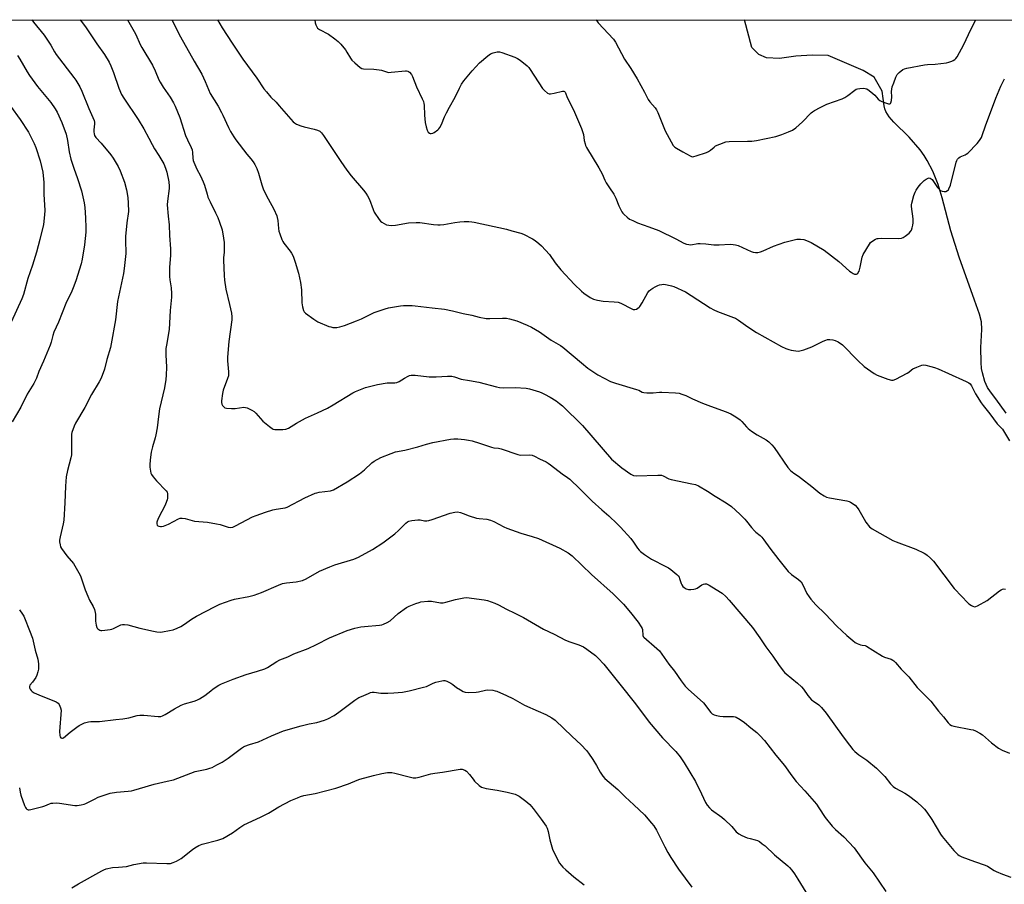
# Model space of a CAD drawing. Units: inches. Extents: x 1285766 to 1291766, y 553449 to 557449.
# Drawn here: x 1289135 to 1289619, y 557024 to 557449 of the extents above; entities that cross this region are included whole.
import ezdxf

# ---------------------------------------------------------------- set-up
doc = ezdxf.new("R2010")
doc.units = ezdxf.units.IN
doc.header["$MEASUREMENT"] = 0
for name, color, linetype in [('HYDRO-Single Line Stream', 4, 'Continuous'), ('NTRL-Farm Land', 3, 'Continuous'), ('Undefined', 1, 'Continuous')]:
    doc.layers.add(name, color=color, linetype=linetype)

msp = doc.modelspace()

# ---------------------------------------------------------------- linework, layer by layer
at = {"layer": 'HYDRO-Single Line Stream'}
msp.add_lwpolyline([(1289619.53, 557255.82), (1289614.39, 557262.84), (1289611.78, 557266.28), (1289610.31, 557268.48), (1289609.09, 557271.33), (1289607.81, 557275.69), (1289607.43, 557277.85), (1289607.18, 557280.69), (1289607.08, 557288.06), (1289607.55, 557296.91), (1289607.43, 557300.64), (1289606.45, 557304.45), (1289603.94, 557311.29), (1289596.37, 557332.56), (1289592.24, 557345.36), (1289587.98, 557361.63), (1289586.03, 557368.14), (1289583.39, 557374.67), (1289580.73, 557380.05), (1289579.17, 557382.46), (1289577.17, 557385.14), (1289571.75, 557391.43), (1289564.2, 557398.74), (1289562.01, 557401.51), (1289560.36, 557404.01), (1289559.82, 557405.33), (1289559.45, 557406.88), (1289558.57, 557414.08), (1289554.66, 557420.87), (1289549.19, 557424.27), (1289532.06, 557431.5), (1289524.09, 557431.79), (1289516.11, 557431.2), (1289507.99, 557430.02), (1289501.64, 557430.46), (1289497.94, 557432.09), (1289494.4, 557435.49), (1289490.83, 557449.09)], dxfattribs=at)
at = {"layer": 'NTRL-Farm Land'}
msp.add_lwpolyline([(1288547.09, 557154.98), (1288807.27, 557449.16), (1290803.37, 557448.96)], dxfattribs=at)
at = {"layer": 'Undefined'}
for points, elevation in [([(1289187.54, 557449.12), (1289191.49, 557442.14), (1289193.98, 557436.63), (1289194.58, 557435.45), (1289199.83, 557426.89), (1289201.2, 557423.97), (1289202.99, 557419.67), (1289203.62, 557418.39), (1289205.06, 557416.03), (1289208.5, 557411.08), (1289210.14, 557408.24), (1289210.95, 557406.65), (1289213.19, 557401.14), (1289216.06, 557392.19), (1289216.95, 557390.18), (1289218.84, 557386.33), (1289219.27, 557385.27), (1289219.53, 557383.83), (1289219.62, 557381.06), (1289219.81, 557380.03), (1289220.08, 557379.19), (1289221.59, 557375.66), (1289223.4, 557372.49), (1289224.77, 557369.5), (1289225.39, 557367.85), (1289226.64, 557363.39), (1289227.1, 557362.02), (1289228.13, 557359.62), (1289230.85, 557354.33), (1289231.9, 557351.99), (1289232.84, 557349.64), (1289233.99, 557345.86), (1289234.78, 557341.77), (1289235.03, 557339.7), (1289235.09, 557334.91), (1289234.71, 557332.16), (1289234.68, 557331.01), (1289235.07, 557323.46), (1289235.25, 557321.12), (1289235.9, 557316.72), (1289237.6, 557309.16), (1289238.65, 557305.04), (1289238.89, 557303.21), (1289238.76, 557301.74), (1289237.28, 557291.06), (1289236.77, 557283.32), (1289236.74, 557281.55), (1289237.18, 557276.2), (1289237.22, 557275.03), (1289237.16, 557274.16), (1289236.77, 557272.8), (1289234.6, 557267.1), (1289234.24, 557265.43), (1289233.77, 557261.89), (1289233.75, 557261.03), (1289233.91, 557260.23), (1289234.29, 557259.55), (1289234.98, 557258.76), (1289235.39, 557258.47), (1289236.15, 557258.23), (1289238.68, 557258.05), (1289240.39, 557258.09), (1289244.69, 557258.75), (1289245.51, 557258.69), (1289246.3, 557258.44), (1289248.62, 557257.38), (1289249.8, 557256.61), (1289250.61, 557255.8), (1289254.08, 557251.92), (1289257.27, 557249.28), (1289258.69, 557248.26), (1289259.2, 557248.02), (1289260.04, 557247.85), (1289263.91, 557247.81), (1289265.35, 557248.01), (1289266.68, 557248.54), (1289270.69, 557250.95), (1289275.02, 557253.42), (1289280.95, 557255.95), (1289285.93, 557258.36), (1289288.67, 557259.91), (1289298.24, 557265.76), (1289299.56, 557266.43), (1289302.03, 557267.51), (1289304.54, 557268.43), (1289310.51, 557270), (1289315.14, 557270.7), (1289318.9, 557270.78), (1289319.98, 557270.96), (1289321.03, 557271.37), (1289323.65, 557272.97), (1289325.44, 557273.95), (1289326.23, 557274.27), (1289327.01, 557274.44), (1289328.07, 557274.51), (1289328.94, 557274.48), (1289335.85, 557273.77), (1289337.8, 557273.63), (1289339.29, 557273.65), (1289344.86, 557273.98), (1289346.95, 557273.94), (1289348.28, 557273.65), (1289351.63, 557272.55), (1289355.62, 557271.81), (1289360.3, 557271.1), (1289368.96, 557268.8), (1289370.39, 557268.49), (1289372.45, 557268.34), (1289378.19, 557268.51), (1289383.45, 557268.04), (1289385.19, 557267.81), (1289386.85, 557267.38), (1289390.13, 557266.36), (1289391.2, 557265.91), (1289392.52, 557265.22), (1289395.38, 557263.62), (1289398.25, 557261.82), (1289399.86, 557260.65), (1289401.39, 557259.37), (1289411.18, 557249.83), (1289425.5, 557233.28), (1289430.48, 557228.92), (1289434.93, 557225.87), (1289435.64, 557225.49), (1289436.34, 557225.24), (1289437.65, 557225.03), (1289448.24, 557225.4), (1289449.99, 557225.31), (1289450.89, 557225.03), (1289453.68, 557223.58), (1289454.77, 557223.18), (1289465.05, 557221.14), (1289466.73, 557220.74), (1289468.23, 557220.06), (1289472.63, 557217.5), (1289476.48, 557215.06), (1289481.87, 557211.83), (1289484.41, 557209.93), (1289488.51, 557206.16), (1289490.95, 557203.75), (1289491.89, 557202.7), (1289494.24, 557199.67), (1289495.75, 557197.97), (1289496.51, 557197.3), (1289498.51, 557195.79), (1289499.31, 557194.97), (1289500.4, 557193.6), (1289503.37, 557189.44), (1289507.73, 557183.73), (1289512.32, 557178.12), (1289513.95, 557176.53), (1289517.47, 557174.09), (1289518.66, 557172.9), (1289519.48, 557171.55), (1289521.55, 557167.29), (1289522.63, 557165.56), (1289523.49, 557164.42), (1289525.97, 557161.68), (1289530.53, 557157.23), (1289536.23, 557151.11), (1289541.17, 557146.58), (1289544.04, 557144.1), (1289545.21, 557143.24), (1289546.26, 557142.71), (1289547.92, 557142.09), (1289548.76, 557141.86), (1289550.21, 557141.65), (1289550.91, 557141.38), (1289554, 557139.32), (1289558.67, 557136.47), (1289559.73, 557135.99), (1289563.02, 557134.93), (1289563.77, 557134.56), (1289564.21, 557134.23), (1289565.02, 557133.4), (1289567.85, 557130.05), (1289571.61, 557126.24), (1289575.76, 557121.01), (1289579.91, 557116.94), (1289582.4, 557114.35), (1289586.22, 557109.38), (1289588.67, 557106.67), (1289591, 557103.63), (1289591.8, 557102.85), (1289592.7, 557102.34), (1289593.74, 557101.99), (1289602.18, 557100.48), (1289603.32, 557100.18), (1289604.35, 557099.74), (1289606.61, 557098.55), (1289607.8, 557097.78), (1289612.3, 557093.92), (1289615.76, 557091.31), (1289617.59, 557090.33), (1289621.12, 557088.72)], 456), ([(1289209.31, 557449.12), (1289213.55, 557440.76), (1289220.35, 557428.81), (1289224.13, 557422.39), (1289225.79, 557418.78), (1289228.19, 557412.93), (1289232.05, 557406.68), (1289233.8, 557403.54), (1289234.46, 557402.23), (1289237.15, 557396.16), (1289238.11, 557394.31), (1289239.77, 557391.53), (1289240.76, 557390.08), (1289246.26, 557383.06), (1289248.13, 557380.84), (1289249.33, 557379.29), (1289250.07, 557378.06), (1289251.1, 557375.97), (1289251.98, 557373.82), (1289253.51, 557367.98), (1289254.35, 557365.55), (1289256.65, 557361.08), (1289259.4, 557356.11), (1289260.93, 557352.75), (1289261.16, 557351.94), (1289261.41, 557350.54), (1289261.78, 557346.49), (1289261.96, 557345.34), (1289262.37, 557343.94), (1289263.39, 557341.18), (1289263.89, 557340.12), (1289264.35, 557339.4), (1289267.56, 557335.38), (1289268.18, 557334.47), (1289268.95, 557332.92), (1289270.02, 557330.05), (1289271.62, 557324.59), (1289272.55, 557320.12), (1289273.01, 557316.51), (1289273.2, 557310.1), (1289273.61, 557308.06), (1289274.08, 557306.36), (1289274.44, 557305.6), (1289275.02, 557304.98), (1289279.13, 557302.03), (1289281.15, 557300.78), (1289286.59, 557298.45), (1289287.42, 557298.2), (1289288.53, 557297.98), (1289289.64, 557297.87), (1289290.48, 557297.9), (1289291.91, 557298.23), (1289294.18, 557298.93), (1289300.07, 557301.18), (1289302.55, 557302.24), (1289308.8, 557305.24), (1289314.14, 557307.18), (1289315.87, 557307.6), (1289321.72, 557308.62), (1289323.18, 557308.74), (1289325.8, 557308.78), (1289327.55, 557308.75), (1289329.03, 557308.62), (1289337.31, 557307.67), (1289343.4, 557306.87), (1289347.34, 557306.09), (1289352.48, 557304.79), (1289356.74, 557303.93), (1289360.36, 557303.06), (1289363.83, 557302.42), (1289365.59, 557302.34), (1289371.82, 557302.53), (1289373.9, 557302.45), (1289375.35, 557302.23), (1289378.95, 557301.15), (1289384.04, 557299.05), (1289386.12, 557298.06), (1289390.13, 557295.84), (1289395.89, 557291.76), (1289400.41, 557289.02), (1289401.6, 557288.21), (1289410.66, 557280.63), (1289413.87, 557278), (1289415.29, 557276.93), (1289418.72, 557274.66), (1289424.97, 557271.41), (1289427.5, 557270.54), (1289437.78, 557267.51), (1289438.86, 557267.08), (1289440.58, 557266.18), (1289441.37, 557265.97), (1289442.78, 557265.85), (1289445.94, 557265.82), (1289449.08, 557266.18), (1289450.25, 557266.22), (1289457, 557265.86), (1289458.73, 557265.62), (1289460.09, 557265.19), (1289461.95, 557264.47), (1289465.34, 557262.8), (1289470.27, 557260.72), (1289474.16, 557259.23), (1289481.78, 557256.57), (1289484.14, 557255.57), (1289486.61, 557254.01), (1289488.76, 557252.49), (1289489.53, 557251.72), (1289491.81, 557249.07), (1289492.68, 557248.3), (1289494.34, 557247.04), (1289497.02, 557245.15), (1289501.52, 557242.72), (1289502.89, 557241.73), (1289504.27, 557240.31), (1289505.37, 557239), (1289512.15, 557229.21), (1289513.44, 557227.6), (1289515.05, 557226.28), (1289517.42, 557224.84), (1289518.84, 557223.81), (1289523.92, 557219.83), (1289527.88, 557216.5), (1289529.98, 557215.18), (1289531.25, 557214.64), (1289532.68, 557214.32), (1289541.12, 557212.75), (1289542.26, 557212.45), (1289543.04, 557212.09), (1289545.19, 557210.57), (1289546.23, 557209.57), (1289547.03, 557208.34), (1289549.65, 557203.71), (1289550.58, 557202.21), (1289552.38, 557200.06), (1289552.97, 557199.47), (1289553.65, 557198.95), (1289563.8, 557193.25), (1289565.42, 557192.58), (1289575.04, 557188.96), (1289579.27, 557187.04), (1289580.03, 557186.63), (1289580.72, 557186.14), (1289582.38, 557184.63), (1289583.7, 557183.15), (1289593.97, 557169.64), (1289597.73, 557165.83), (1289600.49, 557162.79), (1289601.17, 557162.21), (1289602.39, 557161.36), (1289603.14, 557160.94), (1289603.9, 557160.72), (1289604.67, 557160.88), (1289605.45, 557161.23), (1289610.09, 557163.87), (1289616.26, 557168.58), (1289616.99, 557169.07), (1289617.75, 557169.41), (1289618.28, 557169.48), (1289619.11, 557169.42)], 454), ([(1289231.76, 557449.11), (1289234.09, 557445.24), (1289239.01, 557437.6), (1289244.22, 557429.74), (1289251.11, 557420.43), (1289254.58, 557415.27), (1289255.79, 557413.66), (1289257.98, 557411.09), (1289260.6, 557408.56), (1289262.13, 557406.91), (1289269, 557398.97), (1289269.63, 557398.45), (1289270.55, 557397.89), (1289272.76, 557397.05), (1289274.46, 557396.53), (1289279.36, 557395.44), (1289281.02, 557394.96), (1289282.01, 557394.38), (1289282.85, 557393.61), (1289283.84, 557392.29), (1289292.36, 557379.46), (1289295.35, 557375.22), (1289297.52, 557372.41), (1289303.55, 557365.4), (1289304.67, 557364.01), (1289305.55, 557362.55), (1289306.46, 557360.78), (1289308.25, 557355.85), (1289308.85, 557354.53), (1289311.31, 557350.91), (1289311.87, 557350.25), (1289312.5, 557349.71), (1289313.69, 557348.99), (1289314.94, 557348.42), (1289316.07, 557348.17), (1289317.56, 557348.08), (1289319.31, 557348.23), (1289325.62, 557349.32), (1289329.47, 557349.59), (1289331.25, 557349.47), (1289338.01, 557348.53), (1289340.06, 557348.34), (1289341.21, 557348.32), (1289343.12, 557348.55), (1289348.38, 557349.54), (1289350.97, 557349.9), (1289352.99, 557350.06), (1289355.3, 557350), (1289356.74, 557349.88), (1289357.89, 557349.67), (1289373.84, 557346.19), (1289376.44, 557345.4), (1289380.82, 557344.31), (1289382.18, 557343.81), (1289386.67, 557341.49), (1289387.88, 557340.66), (1289389.75, 557339.21), (1289391.06, 557338.06), (1289394.94, 557333.78), (1289397.74, 557329.64), (1289400.53, 557326.19), (1289407.34, 557319.11), (1289410.7, 557315.75), (1289411.8, 557314.76), (1289415.04, 557312.61), (1289416.62, 557311.82), (1289418.53, 557311.34), (1289421.32, 557310.84), (1289426.84, 557310.62), (1289428.72, 557310.34), (1289430.04, 557309.86), (1289435.44, 557307.09), (1289436.2, 557306.82), (1289436.96, 557306.77), (1289437.72, 557307.01), (1289438.45, 557307.38), (1289439.1, 557307.88), (1289439.48, 557308.31), (1289440.57, 557310.08), (1289443.33, 557315.14), (1289444.01, 557315.99), (1289444.79, 557316.68), (1289445.74, 557317.29), (1289447.01, 557317.96), (1289448.32, 557318.57), (1289449.14, 557318.85), (1289450.28, 557319.09), (1289451.15, 557319.17), (1289452.82, 557318.94), (1289455.05, 557318.43), (1289456.14, 557318.09), (1289461.84, 557315.38), (1289464.7, 557313.69), (1289474.06, 557307.62), (1289475.73, 557306.65), (1289477.6, 557305.85), (1289485.46, 557302.91), (1289486.45, 557302.45), (1289487.91, 557301.53), (1289492.45, 557298.26), (1289496.83, 557295.44), (1289509.08, 557288.62), (1289511.22, 557287.62), (1289512.61, 557287.09), (1289513.74, 557286.8), (1289516.04, 557286.43), (1289517.19, 557286.35), (1289518.03, 557286.44), (1289519.95, 557287), (1289524.04, 557288.4), (1289529.51, 557291.2), (1289530.84, 557291.78), (1289531.62, 557291.96), (1289532.79, 557291.99), (1289534.25, 557291.86), (1289535.38, 557291.62), (1289536.89, 557290.85), (1289539, 557289.39), (1289546.52, 557281.66), (1289549.71, 557278.79), (1289551.3, 557277.56), (1289554.64, 557275.26), (1289556.04, 557274.47), (1289561.39, 557272.51), (1289563.09, 557272.03), (1289563.91, 557272.03), (1289565.26, 557272.55), (1289570.84, 557275.49), (1289571.58, 557275.98), (1289572.89, 557277.12), (1289573.62, 557277.6), (1289575.52, 557278.45), (1289578.01, 557279.4), (1289578.85, 557279.57), (1289579.94, 557279.47), (1289582.41, 557278.84), (1289584.28, 557278.27), (1289586.06, 557277.56), (1289591.21, 557275.27), (1289599.82, 557271.33), (1289601.11, 557270.67), (1289601.78, 557270.17), (1289602.38, 557269.28), (1289604.41, 557265.31), (1289607.15, 557260.88), (1289608.12, 557259.59), (1289611.45, 557255.56), (1289615.15, 557250.67), (1289617.1, 557248.58), (1289617.62, 557247.93), (1289621.13, 557242.25)], 452), ([(1289279.7, 557449.11), (1289279.84, 557447.68), (1289280.09, 557446.56), (1289280.54, 557445.67), (1289281.02, 557445.07), (1289281.88, 557444.39), (1289286.39, 557442), (1289289.53, 557439.75), (1289291.15, 557438.46), (1289292.36, 557437.16), (1289294.63, 557434.42), (1289295.43, 557433.23), (1289297.18, 557430.28), (1289297.83, 557429.35), (1289299.29, 557427.92), (1289301.95, 557425.64), (1289302.68, 557425.23), (1289303.48, 557425.04), (1289308.67, 557424.87), (1289311.21, 557424.56), (1289312.32, 557424.33), (1289314.79, 557423.49), (1289315.8, 557423.28), (1289317.22, 557423.32), (1289324.19, 557424.09), (1289324.75, 557424.07), (1289325.28, 557423.95), (1289325.74, 557423.68), (1289326.16, 557423.31), (1289327.1, 557422.19), (1289327.7, 557421.17), (1289329.66, 557416.14), (1289332.44, 557410.33), (1289333.01, 557408.99), (1289333.27, 557408), (1289333.38, 557407.2), (1289333.5, 557402.22), (1289333.87, 557398.57), (1289334.34, 557396.6), (1289334.92, 557394.83), (1289335.42, 557393.85), (1289335.92, 557393.33), (1289336.37, 557393.18), (1289336.88, 557393.19), (1289337.63, 557393.41), (1289338.34, 557393.78), (1289340.06, 557395.05), (1289340.61, 557395.62), (1289341.08, 557396.25), (1289341.87, 557397.67), (1289343.35, 557401.4), (1289344.33, 557403.46), (1289345.78, 557406.25), (1289348.68, 557411.07), (1289350.71, 557415.58), (1289351.67, 557417.44), (1289352.86, 557419.12), (1289357, 557424.08), (1289360.61, 557427.92), (1289364.62, 557431.36), (1289366.01, 557432.41), (1289367.31, 557432.94), (1289369.24, 557433.35), (1289370.36, 557433.35), (1289371.49, 557433.05), (1289377.94, 557430.73), (1289379.31, 557430.16), (1289380.54, 557429.35), (1289383.98, 557426.49), (1289384.83, 557425.67), (1289385.53, 557424.74), (1289391.6, 557415.38), (1289392.55, 557414.31), (1289394.06, 557413.1), (1289394.77, 557412.77), (1289395.56, 557412.72), (1289397.26, 557413.01), (1289401.39, 557413.98), (1289402.1, 557413.98), (1289402.3, 557413.9), (1289402.62, 557413.62), (1289402.84, 557413.22), (1289403.72, 557410.92), (1289405.58, 557407.23), (1289407.22, 557403.74), (1289410.72, 557395.73), (1289411.63, 557392.78), (1289412.09, 557389.86), (1289412.45, 557388.13), (1289412.69, 557387.29), (1289413.11, 557386.35), (1289419.24, 557376.37), (1289420.85, 557373.35), (1289422.22, 557370.29), (1289422.89, 557369.03), (1289424.44, 557366.57), (1289426.59, 557363.45), (1289427.19, 557362.46), (1289427.66, 557361.42), (1289429.08, 557357.66), (1289430.5, 557354.74), (1289431.01, 557354.03), (1289431.63, 557353.42), (1289433.21, 557352.08), (1289434.39, 557351.21), (1289435.91, 557350.42), (1289438.26, 557349.39), (1289443.77, 557347.47), (1289448.81, 557345.54), (1289457.03, 557341.48), (1289460.99, 557339.41), (1289462.36, 557338.88), (1289463.52, 557338.65), (1289464.4, 557338.61), (1289467.93, 557339.17), (1289469.08, 557339.24), (1289471.87, 557339.05), (1289475.75, 557338.53), (1289478.37, 557338.56), (1289483.89, 557338.8), (1289485.33, 557338.77), (1289486.44, 557338.56), (1289487.79, 557338.15), (1289494.09, 557335.3), (1289495.18, 557334.94), (1289496.29, 557334.74), (1289497.39, 557334.73), (1289498.71, 557335.06), (1289500.05, 557335.59), (1289505.14, 557337.86), (1289510.76, 557339.79), (1289512.72, 557340.38), (1289515.21, 557341.03), (1289516.61, 557341.3), (1289518.33, 557341.36), (1289520.03, 557341.2), (1289521.35, 557340.75), (1289523.66, 557339.71), (1289530.03, 557335.89), (1289537.28, 557330.31), (1289542.54, 557325.54), (1289543.26, 557325.05), (1289544.26, 557324.5), (1289545.02, 557324.19), (1289545.5, 557324.09), (1289545.94, 557324.16), (1289546.5, 557324.54), (1289546.81, 557324.91), (1289547.16, 557325.62), (1289547.7, 557327.51), (1289548.72, 557332.44), (1289549.24, 557333.8), (1289552.33, 557338.92), (1289552.86, 557339.63), (1289553.49, 557340.23), (1289555.22, 557341.31), (1289556.01, 557341.63), (1289556.57, 557341.73), (1289558.01, 557341.79), (1289566.73, 557341.69), (1289568.12, 557341.81), (1289568.9, 557342.11), (1289569.88, 557342.75), (1289571.76, 557344.2), (1289572.55, 557345.03), (1289572.94, 557345.78), (1289573.31, 557346.87), (1289573.68, 557348.28), (1289573.86, 557349.4), (1289573.78, 557351.31), (1289573.03, 557357.39), (1289573.02, 557358.25), (1289573.16, 557359.09), (1289574.18, 557362.72), (1289574.75, 557364.35), (1289575.32, 557365.37), (1289576.28, 557366.85), (1289577.54, 557368.48), (1289579.26, 557370.15), (1289580.17, 557370.89), (1289581.15, 557371.32), (1289581.65, 557371.39), (1289582.08, 557371.33), (1289582.65, 557371.02), (1289583.04, 557370.63), (1289585.79, 557366.73), (1289586.6, 557365.86), (1289587.27, 557365.29), (1289588.01, 557364.91), (1289589.06, 557364.75), (1289589.84, 557364.82), (1289590.72, 557365.24), (1289591.08, 557365.56), (1289591.38, 557366.01), (1289592.12, 557367.87), (1289594.96, 557379.11), (1289595.22, 557379.95), (1289595.59, 557380.71), (1289596.16, 557381.3), (1289596.86, 557381.77), (1289599.42, 557382.84), (1289599.9, 557383.1), (1289600.6, 557383.63), (1289605.24, 557388.28), (1289605.98, 557389.14), (1289606.76, 557390.23), (1289607.32, 557391.23), (1289607.78, 557392.31), (1289609.31, 557397.06), (1289614.37, 557410.56), (1289616.86, 557416.44), (1289618.14, 557419.15), (1289618.72, 557420.18)], 450), ([(1289417.96, 557449.09), (1289418.92, 557447.62), (1289426.42, 557439.54), (1289427.49, 557438.15), (1289431.91, 557429.84), (1289435.02, 557425.22), (1289438.15, 557420.12), (1289441.66, 557413.56), (1289443.45, 557410.02), (1289444.27, 557408.86), (1289446.94, 557405.78), (1289447.6, 557404.83), (1289448.2, 557403.54), (1289451.83, 557394.59), (1289455.84, 557387.43), (1289456.56, 557386.58), (1289457.46, 557385.96), (1289460.58, 557384.31), (1289464.07, 557382.23), (1289464.83, 557381.92), (1289465.36, 557381.86), (1289465.91, 557381.93), (1289467.03, 557382.24), (1289472.11, 557383.93), (1289473.2, 557384.36), (1289474.18, 557384.98), (1289475.89, 557386.6), (1289476.59, 557387.12), (1289478.67, 557388.07), (1289481.64, 557389.16), (1289483.36, 557389.35), (1289492.41, 557389.41), (1289494.39, 557389.56), (1289496.75, 557389.85), (1289506.23, 557391.83), (1289509.23, 557392.78), (1289512.5, 557393.99), (1289514.51, 557394.95), (1289516.16, 557396.04), (1289519.35, 557398.98), (1289523.69, 557403.33), (1289524.35, 557403.9), (1289525.28, 557404.53), (1289527.99, 557406.09), (1289531.37, 557407.65), (1289538.8, 557410.33), (1289540.11, 557410.9), (1289541.69, 557411.93), (1289545.1, 557414.54), (1289545.82, 557414.97), (1289546.34, 557415.17), (1289547.49, 557415.36), (1289549.25, 557415.46), (1289550.12, 557415.43), (1289550.93, 557415.22), (1289552.16, 557414.45), (1289554.02, 557412.96), (1289554.86, 557412.14), (1289556.6, 557410.18), (1289557.46, 557409.48), (1289558.45, 557408.94), (1289560.64, 557408.1), (1289561.71, 557407.81), (1289562.38, 557407.83), (1289562.6, 557407.98), (1289562.85, 557408.37), (1289563.12, 557409.45), (1289563.29, 557411.2), (1289563.2, 557413.92), (1289563.27, 557414.98), (1289563.53, 557416.25), (1289564.2, 557418.19), (1289565.27, 557420.94), (1289565.94, 557422.22), (1289566.93, 557423.22), (1289568.76, 557424.62), (1289569.49, 557425.03), (1289570.61, 557425.38), (1289579.43, 557426.96), (1289580.82, 557427.12), (1289584.62, 557427.37), (1289590.23, 557427.99), (1289591.35, 557428.28), (1289592.72, 557428.77), (1289593.5, 557429.11), (1289594.22, 557429.55), (1289594.77, 557430.1), (1289595.38, 557430.98), (1289598.77, 557436.99), (1289602.14, 557444.32), (1289604.67, 557449.08)], 448)]:
    msp.add_lwpolyline(points, dxfattribs=dict(at, elevation=elevation))
for points in [[(1289140.42, 557449.12, 460), (1289141.39, 557447.88, 460), (1289146.57, 557441.49, 460), (1289149.87, 557436.57, 460), (1289151.58, 557433.44, 460), (1289152.41, 557432.1, 460), (1289161.19, 557420.82, 460), (1289162.14, 557419.39, 460), (1289164.05, 557416.19, 460), (1289165.06, 557414.1, 460), (1289168.53, 557405.45, 460), (1289171.17, 557399.56, 460), (1289171.34, 557398.82, 460), (1289171.37, 557398.04, 460), (1289171, 557394.98, 460), (1289170.96, 557394.13, 460), (1289171.09, 557393.01, 460), (1289171.33, 557392.28, 460), (1289172, 557391.2, 460), (1289174.65, 557388.46, 460), (1289179.26, 557382.76, 460), (1289180.42, 557381.05, 460), (1289182.89, 557377, 460), (1289183.89, 557374.83, 460), (1289186.13, 557369.28, 460), (1289187.09, 557365.57, 460), (1289187.63, 557361.84, 460), (1289187.93, 557358.97, 460), (1289188.08, 557354.94, 460), (1289187.28, 557349.39, 460), (1289186.62, 557342.64, 460), (1289186.56, 557340.89, 460), (1289186.64, 557334.28, 460), (1289185.92, 557326.84, 460), (1289185.56, 557324.5, 460), (1289182.65, 557310.68, 460), (1289181.67, 557301.66, 460), (1289179.51, 557289.84, 460), (1289179.11, 557288.13, 460), (1289177.42, 557282.2, 460), (1289176.2, 557277.53, 460), (1289174.65, 557273.05, 460), (1289173.66, 557271.23, 460), (1289169.81, 557265.05, 460), (1289166.5, 557258.58, 460), (1289161.97, 557250.98, 460), (1289161.26, 557249.39, 460), (1289160.24, 557246.32, 460), (1289160.08, 557245.47, 460), (1289160.02, 557244.6, 460), (1289160.01, 557237.16, 460), (1289159.95, 557235.37, 460), (1289159.67, 557233.92, 460), (1289157.99, 557227.7, 460), (1289157.34, 557224.6, 460), (1289156.99, 557219.99, 460), (1289156.77, 557211.81, 460), (1289156.23, 557203.24, 460), (1289155.95, 557201.51, 460), (1289154.43, 557195.02, 460), (1289154.16, 557193.37, 460), (1289154.17, 557192.54, 460), (1289154.38, 557191.17, 460), (1289154.66, 557190.1, 460), (1289155.03, 557189.34, 460), (1289157.68, 557185.79, 460), (1289160.93, 557181.92, 460), (1289163.59, 557177.47, 460), (1289164.38, 557175.93, 460), (1289166.75, 557168.96, 460), (1289167.97, 557165.91, 460), (1289168.83, 557164.01, 460), (1289170.7, 557160.89, 460), (1289171.33, 557159.33, 460), (1289171.71, 557157.97, 460), (1289171.85, 557157.13, 460), (1289171.88, 557153.61, 460), (1289172.1, 557151.65, 460), (1289172.4, 557150.61, 460), (1289172.66, 557150.19, 460), (1289173.02, 557149.84, 460), (1289173.89, 557149.3, 460), (1289174.38, 557149.13, 460), (1289174.93, 557149.07, 460), (1289176.37, 557149.16, 460), (1289179, 557149.53, 460), (1289179.85, 557149.71, 460), (1289180.62, 557149.98, 460), (1289184.25, 557151.81, 460), (1289185.01, 557152.01, 460), (1289186.1, 557152.07, 460), (1289187.75, 557151.87, 460), (1289193.58, 557150.26, 460), (1289200.24, 557148.69, 460), (1289201.97, 557148.39, 460), (1289203.66, 557148.29, 460), (1289204.8, 557148.36, 460), (1289208.26, 557148.98, 460), (1289209.96, 557149.38, 460), (1289211.87, 557150.15, 460), (1289213.68, 557151.06, 460), (1289215.56, 557152.23, 460), (1289219.05, 557154.62, 460), (1289221.52, 557156.1, 460), (1289230.59, 557160.85, 460), (1289232.92, 557161.94, 460), (1289238.47, 557163.96, 460), (1289240.15, 557164.5, 460), (1289247.19, 557165.77, 460), (1289249.75, 557166.38, 460), (1289253.35, 557167.71, 460), (1289261.79, 557171.41, 460), (1289263.69, 557172.07, 460), (1289265.64, 557172.52, 460), (1289270.4, 557172.94, 460), (1289273.61, 557173.62, 460), (1289275.4, 557174.44, 460), (1289281.97, 557178.21, 460), (1289287.02, 557180.38, 460), (1289289.45, 557181.33, 460), (1289298.75, 557184.18, 460), (1289301.04, 557185.07, 460), (1289307.98, 557188.85, 460), (1289313.11, 557192.14, 460), (1289318.97, 557196.56, 460), (1289320.72, 557198.16, 460), (1289324.39, 557201.8, 460), (1289325.2, 557202.43, 460), (1289325.88, 557202.81, 460), (1289327.26, 557203.18, 460), (1289330.22, 557203.47, 460), (1289331.38, 557203.38, 460), (1289333.6, 557202.92, 460), (1289334.64, 557202.94, 460), (1289335.69, 557203.09, 460), (1289337.38, 557203.59, 460), (1289346.15, 557206.65, 460), (1289348.42, 557207.19, 460), (1289349.84, 557207.32, 460), (1289351.23, 557207.07, 460), (1289352.6, 557206.61, 460), (1289355.52, 557205.34, 460), (1289359.08, 557204.32, 460), (1289360.48, 557204.09, 460), (1289364.17, 557203.74, 460), (1289366.02, 557203.32, 460), (1289367.63, 557202.59, 460), (1289372.5, 557200, 460), (1289374.06, 557199.26, 460), (1289380.87, 557196.86, 460), (1289386.42, 557195.31, 460), (1289389.66, 557194.28, 460), (1289400.03, 557189.51, 460), (1289404.1, 557187.22, 460), (1289406.15, 557185.68, 460), (1289415.61, 557176.53, 460), (1289426.28, 557167.14, 460), (1289431.39, 557162.07, 460), (1289434.8, 557157.96, 460), (1289438.54, 557153.08, 460), (1289440.12, 557150.79, 460), (1289440.49, 557150.07, 460), (1289440.65, 557149.54, 460), (1289440.9, 557146.56, 460), (1289441.04, 557146.13, 460), (1289441.34, 557145.7, 460), (1289447.75, 557140.23, 460), (1289449.01, 557139.02, 460), (1289453.72, 557132.48, 460), (1289456.46, 557129.1, 460), (1289459.68, 557124.39, 460), (1289461.68, 557121.68, 460), (1289463.13, 557120.24, 460), (1289470.66, 557113.54, 460), (1289471.42, 557112.66, 460), (1289473.59, 557109.56, 460), (1289474.34, 557108.69, 460), (1289475, 557108.18, 460), (1289475.97, 557107.65, 460), (1289477.03, 557107.3, 460), (1289478.67, 557106.92, 460), (1289480.39, 557106.73, 460), (1289485.4, 557106.74, 460), (1289486.25, 557106.61, 460), (1289486.76, 557106.42, 460), (1289488.74, 557105.31, 460), (1289490.88, 557103.89, 460), (1289493.99, 557101.25, 460), (1289496.99, 557098.91, 460), (1289498.42, 557097.53, 460), (1289500.72, 557094.98, 460), (1289506.21, 557087.88, 460), (1289510.47, 557082.7, 460), (1289514.14, 557077.59, 460), (1289516.22, 557074.84, 460), (1289520.45, 557070.22, 460), (1289526.19, 557063.66, 460), (1289527.43, 557061.98, 460), (1289530.51, 557057.19, 460), (1289533.98, 557052.91, 460), (1289535.53, 557051.24, 460), (1289539.74, 557047.75, 460), (1289544.7, 557042.31, 460), (1289550.1, 557034.96, 460), (1289554.09, 557030.01, 460), (1289560.41, 557020.9, 460)], [(1289164.17, 557449.12, 458), (1289164.67, 557448.49, 458), (1289166.81, 557445.67, 458), (1289172.53, 557437.31, 458), (1289176.24, 557432.05, 458), (1289178.46, 557428.31, 458), (1289179.37, 557426.51, 458), (1289180.65, 557423.29, 458), (1289183.26, 557415.58, 458), (1289184.65, 557412.42, 458), (1289185.73, 557410.64, 458), (1289192.81, 557400.12, 458), (1289195.52, 557395.6, 458), (1289198.1, 557390.99, 458), (1289199.58, 557387.92, 458), (1289200.8, 557385.64, 458), (1289202.89, 557382.39, 458), (1289205.35, 557378.28, 458), (1289206.25, 557376.24, 458), (1289206.81, 557374.32, 458), (1289207.78, 557369.55, 458), (1289208.02, 557367.37, 458), (1289207.97, 557366.27, 458), (1289207.18, 557359.93, 458), (1289207.08, 557358.17, 458), (1289207.53, 557352.64, 458), (1289208.03, 557348.37, 458), (1289208.14, 557343.05, 458), (1289208.67, 557336.58, 458), (1289208.7, 557333.41, 458), (1289208.24, 557327.46, 458), (1289208.13, 557323.04, 458), (1289208.27, 557321.37, 458), (1289208.94, 557317.39, 458), (1289209.15, 557314.56, 458), (1289209.17, 557312.85, 458), (1289208.58, 557306.23, 458), (1289207.95, 557297.01, 458), (1289206.63, 557289.28, 458), (1289206.44, 557287.57, 458), (1289206.34, 557284.5, 458), (1289206.73, 557278.5, 458), (1289206.56, 557274.45, 458), (1289206.36, 557272.4, 458), (1289205.71, 557268.3, 458), (1289203.3, 557257.93, 458), (1289202.72, 557254.25, 458), (1289202.14, 557248.67, 458), (1289201.54, 557245.21, 458), (1289201.18, 557243.78, 458), (1289199.81, 557239.24, 458), (1289199.17, 557236.72, 458), (1289198.67, 557232.88, 458), (1289198.45, 557230.5, 458), (1289198.5, 557229.32, 458), (1289198.8, 557227.26, 458), (1289199.02, 557226.41, 458), (1289199.38, 557225.65, 458), (1289200.21, 557224.5, 458), (1289201.85, 557222.53, 458), (1289206.53, 557217.75, 458), (1289206.96, 557217.06, 458), (1289207.14, 557216.29, 458), (1289207.12, 557214.06, 458), (1289207, 557213.23, 458), (1289206.77, 557212.46, 458), (1289205.99, 557210.68, 458), (1289202.81, 557204.45, 458), (1289202.12, 557202.79, 458), (1289201.99, 557202.23, 458), (1289201.98, 557201.51, 458), (1289202.17, 557200.88, 458), (1289202.47, 557200.56, 458), (1289202.93, 557200.35, 458), (1289203.75, 557200.2, 458), (1289204.32, 557200.21, 458), (1289205.17, 557200.39, 458), (1289207.65, 557201.37, 458), (1289212.63, 557203.9, 458), (1289213.44, 557204.18, 458), (1289214.42, 557204.28, 458), (1289215.83, 557204.05, 458), (1289220.43, 557202.83, 458), (1289226.91, 557202.33, 458), (1289231.3, 557201.54, 458), (1289233.04, 557201.15, 458), (1289236.01, 557200.09, 458), (1289237.1, 557199.8, 458), (1289238.24, 557199.74, 458), (1289239.37, 557199.89, 458), (1289240.67, 557200.44, 458), (1289248.95, 557204.84, 458), (1289250.83, 557205.64, 458), (1289255.43, 557207.25, 458), (1289258.93, 557208.28, 458), (1289260.65, 557208.67, 458), (1289263.92, 557209.1, 458), (1289265.01, 557209.35, 458), (1289266.07, 557209.72, 458), (1289274.7, 557214.18, 458), (1289279.78, 557216.48, 458), (1289280.61, 557216.74, 458), (1289281.74, 557216.96, 458), (1289287.39, 557217.66, 458), (1289288.84, 557218.16, 458), (1289295.53, 557222.11, 458), (1289301.63, 557225.99, 458), (1289304, 557227.98, 458), (1289307.68, 557231.44, 458), (1289308.8, 557232.27, 458), (1289312.05, 557234, 458), (1289317.13, 557236.09, 458), (1289319.26, 557236.8, 458), (1289323.81, 557237.63, 458), (1289330.21, 557239.22, 458), (1289334.47, 557240.58, 458), (1289337.71, 557241.49, 458), (1289346.35, 557243.11, 458), (1289348.01, 557243.29, 458), (1289349.94, 557243.26, 458), (1289353.14, 557242.93, 458), (1289355.12, 557242.62, 458), (1289357.03, 557242.18, 458), (1289360.62, 557241.18, 458), (1289366.56, 557239.06, 458), (1289367.57, 557238.86, 458), (1289369.86, 557238.64, 458), (1289371.29, 557238.28, 458), (1289379.43, 557235.46, 458), (1289380.77, 557235.28, 458), (1289385.14, 557235.31, 458), (1289386.5, 557235.15, 458), (1289387.69, 557234.71, 458), (1289390.04, 557233.39, 458), (1289393.34, 557231.88, 458), (1289394.31, 557231.31, 458), (1289395.46, 557230.48, 458), (1289401.18, 557225.95, 458), (1289403.92, 557224.19, 458), (1289405.05, 557223.34, 458), (1289409.89, 557218.72, 458), (1289415.98, 557212.64, 458), (1289420.77, 557208.27, 458), (1289424.16, 557205.35, 458), (1289428.3, 557201.5, 458), (1289429.98, 557199.82, 458), (1289435.01, 557194.34, 458), (1289436.37, 557192.51, 458), (1289438.29, 557189.52, 458), (1289439.15, 557188.46, 458), (1289439.75, 557187.87, 458), (1289441.65, 557186.44, 458), (1289445.08, 557184.07, 458), (1289452.2, 557180.55, 458), (1289453.48, 557179.84, 458), (1289454.65, 557178.97, 458), (1289457.59, 557176.55, 458), (1289458.21, 557175.95, 458), (1289458.67, 557175.28, 458), (1289458.97, 557174.58, 458), (1289459.72, 557172.22, 458), (1289460.08, 557171.45, 458), (1289460.59, 557170.75, 458), (1289461.23, 557170.18, 458), (1289462.23, 557169.58, 458), (1289463.32, 557169.24, 458), (1289464.48, 557169.24, 458), (1289465.95, 557169.4, 458), (1289466.81, 557169.58, 458), (1289467.58, 557169.9, 458), (1289469.96, 557171.42, 458), (1289470.69, 557171.81, 458), (1289471.39, 557172, 458), (1289472.13, 557171.94, 458), (1289473.44, 557171.37, 458), (1289476.99, 557169.26, 458), (1289479.81, 557167.37, 458), (1289481.71, 557165.77, 458), (1289483.3, 557164.02, 458), (1289494.74, 557150.59, 458), (1289498.37, 557145.39, 458), (1289501.32, 557140.99, 458), (1289504.75, 557136.38, 458), (1289507.55, 557132.28, 458), (1289509.94, 557129.2, 458), (1289510.73, 557128.31, 458), (1289511.39, 557127.7, 458), (1289516.97, 557123.23, 458), (1289518.93, 557121.41, 458), (1289519.88, 557120.29, 458), (1289522, 557117.18, 458), (1289523.86, 557115.06, 458), (1289524.78, 557114.34, 458), (1289527.37, 557112.59, 458), (1289527.95, 557112.1, 458), (1289528.77, 557111.24, 458), (1289531.03, 557108.46, 458), (1289539.36, 557096.86, 458), (1289542.52, 557092.64, 458), (1289544.09, 557090.67, 458), (1289545.09, 557089.68, 458), (1289547.02, 557088.02, 458), (1289551.04, 557085.32, 458), (1289555.73, 557081.41, 458), (1289559.93, 557077.27, 458), (1289562.63, 557073.75, 458), (1289563.95, 557072.37, 458), (1289565.15, 557071.59, 458), (1289569.75, 557069.12, 458), (1289571.5, 557068.06, 458), (1289575.61, 557064.89, 458), (1289578.58, 557062.12, 458), (1289579.35, 557061.29, 458), (1289580.54, 557059.77, 458), (1289583.02, 557056.2, 458), (1289587.19, 557049.05, 458), (1289587.96, 557047.86, 458), (1289593.85, 557040.89, 458), (1289595.69, 557038.99, 458), (1289596.4, 557038.49, 458), (1289597.75, 557037.89, 458), (1289603.95, 557035.62, 458), (1289609.2, 557033.84, 458), (1289610.25, 557033.29, 458), (1289613.53, 557031.22, 458), (1289614.56, 557030.69, 458), (1289617.74, 557029.28, 458), (1289621.79, 557027.85, 458)], [(1289133.51, 557431.49, 462), (1289134.64, 557429.82, 462), (1289138.25, 557423.48, 462), (1289139.36, 557421.77, 462), (1289143.3, 557416.35, 462), (1289149.83, 557408.44, 462), (1289152.01, 557405.31, 462), (1289152.89, 557403.79, 462), (1289155.28, 557398.72, 462), (1289157.31, 557392.87, 462), (1289158.01, 557389.87, 462), (1289158.92, 557384.26, 462), (1289159.68, 557380.71, 462), (1289161.11, 557376.28, 462), (1289162.94, 557371.06, 462), (1289164.85, 557365.07, 462), (1289166.23, 557359.17, 462), (1289166.56, 557356.86, 462), (1289166.94, 557351.86, 462), (1289167.03, 557346.84, 462), (1289166.98, 557344.75, 462), (1289166.34, 557338.6, 462), (1289165.3, 557331.5, 462), (1289164.81, 557329.27, 462), (1289162.12, 557320.9, 462), (1289160.83, 557317.42, 462), (1289160.15, 557315.83, 462), (1289157.17, 557309.74, 462), (1289153.62, 557300.61, 462), (1289151.35, 557295.56, 462), (1289150.84, 557294.06, 462), (1289150, 557290.65, 462), (1289149.54, 557289.25, 462), (1289146.28, 557281.35, 462), (1289143.98, 557276.28, 462), (1289142.72, 557273.08, 462), (1289141.43, 557270.43, 462), (1289138.28, 557265.18, 462), (1289135.1, 557258.8, 462), (1289130.78, 557251.66, 462)], [(1289130.09, 557406.67, 464), (1289134.69, 557400.18, 464), (1289138.83, 557393.83, 464), (1289141.69, 557388.26, 464), (1289142.52, 557386.35, 464), (1289144.67, 557379.86, 464), (1289145.94, 557374.25, 464), (1289146.4, 557369.18, 464), (1289146.46, 557363.47, 464), (1289146.88, 557355.35, 464), (1289146.78, 557353.27, 464), (1289146.17, 557348.59, 464), (1289144.49, 557341.22, 464), (1289142.81, 557335.01, 464), (1289140.78, 557328.6, 464), (1289138.55, 557322, 464), (1289136.41, 557314.17, 464), (1289135.6, 557312.01, 464), (1289130.3, 557300.54, 464)], [(1289134.42, 557159.15, 462), (1289135.93, 557157.03, 462), (1289136.51, 557156.03, 462), (1289136.88, 557155.22, 462), (1289139.38, 557149.07, 462), (1289140.83, 557145.23, 462), (1289142.21, 557139.37, 462), (1289143.42, 557134.91, 462), (1289143.72, 557132.66, 462), (1289143.8, 557131.22, 462), (1289143.73, 557130.09, 462), (1289143.42, 557128.68, 462), (1289142.93, 557127.03, 462), (1289142.44, 557125.99, 462), (1289141.64, 557124.78, 462), (1289140.77, 557123.6, 462), (1289139.52, 557122.17, 462), (1289139.29, 557121.55, 462), (1289139.34, 557120.88, 462), (1289139.65, 557120.22, 462), (1289140.11, 557119.63, 462), (1289140.69, 557119.1, 462), (1289141.59, 557118.51, 462), (1289143.86, 557117.39, 462), (1289152.47, 557113.93, 462), (1289153.44, 557113.33, 462), (1289153.95, 557112.66, 462), (1289154.66, 557111.06, 462), (1289154.85, 557109.93, 462), (1289154.07, 557099.4, 462), (1289154.23, 557097.52, 462), (1289154.45, 557096.86, 462), (1289154.81, 557096.36, 462), (1289155.28, 557096.11, 462), (1289155.65, 557096.15, 462), (1289156.04, 557096.34, 462), (1289159.27, 557099.08, 462), (1289162.56, 557101.61, 462), (1289163.78, 557102.44, 462), (1289166.41, 557103.62, 462), (1289168.31, 557104.25, 462), (1289169.46, 557104.34, 462), (1289173.84, 557104.34, 462), (1289181.72, 557105.4, 462), (1289185.16, 557105.58, 462), (1289188.24, 557106.15, 462), (1289192.23, 557107.23, 462), (1289193.6, 557107.42, 462), (1289195.52, 557107.45, 462), (1289202.68, 557106.82, 462), (1289203.84, 557106.86, 462), (1289204.79, 557107.11, 462), (1289206.01, 557107.71, 462), (1289210.66, 557110.65, 462), (1289213.92, 557112.38, 462), (1289215.51, 557112.96, 462), (1289220.24, 557114.29, 462), (1289221.63, 557114.84, 462), (1289222.91, 557115.49, 462), (1289225.6, 557117.1, 462), (1289228.46, 557119.49, 462), (1289229.65, 557120.35, 462), (1289232.4, 557122.12, 462), (1289233.7, 557122.81, 462), (1289239.49, 557125.09, 462), (1289245.83, 557127.43, 462), (1289251.44, 557129.02, 462), (1289255.06, 557130.24, 462), (1289256.31, 557130.89, 462), (1289260.97, 557133.77, 462), (1289262.5, 557134.61, 462), (1289266.31, 557136.2, 462), (1289269.24, 557137.55, 462), (1289276.38, 557140.19, 462), (1289280.48, 557142.13, 462), (1289286.88, 557145.53, 462), (1289295.54, 557149, 462), (1289299.33, 557150.21, 462), (1289302.3, 557150.89, 462), (1289304.05, 557151.1, 462), (1289311.45, 557151.72, 462), (1289312.59, 557151.9, 462), (1289313.39, 557152.16, 462), (1289315.15, 557153.01, 462), (1289316.6, 557153.86, 462), (1289320.67, 557157.37, 462), (1289324.77, 557160.34, 462), (1289326.07, 557160.98, 462), (1289329.3, 557162.28, 462), (1289330.92, 557162.87, 462), (1289331.76, 557163.09, 462), (1289335.26, 557163.42, 462), (1289337.01, 557163.46, 462), (1289341.4, 557162.71, 462), (1289342.68, 557162.65, 462), (1289344.08, 557162.92, 462), (1289348.82, 557164.23, 462), (1289352.92, 557165.05, 462), (1289354.38, 557165.22, 462), (1289356.71, 557165.01, 462), (1289362.83, 557164.15, 462), (1289364.54, 557163.81, 462), (1289368.05, 557162.53, 462), (1289369.9, 557161.74, 462), (1289373.88, 557159.5, 462), (1289377.91, 557157.65, 462), (1289382.28, 557155.37, 462), (1289392.05, 557149.69, 462), (1289397.27, 557147.25, 462), (1289402.9, 557144.27, 462), (1289405.04, 557143.43, 462), (1289409.42, 557142.08, 462), (1289411.64, 557141.03, 462), (1289413.32, 557139.93, 462), (1289417.55, 557136.78, 462), (1289418.92, 557135.49, 462), (1289421.65, 557132.58, 462), (1289429.62, 557122.74, 462), (1289437.23, 557113.03, 462), (1289443.93, 557103.97, 462), (1289450.48, 557096.4, 462), (1289457.03, 557089.61, 462), (1289459.26, 557087.05, 462), (1289461.25, 557084.06, 462), (1289466.7, 557074.86, 462), (1289469.73, 557068.88, 462), (1289471.75, 557064.49, 462), (1289472.51, 557063.26, 462), (1289473.59, 557061.89, 462), (1289474.67, 557060.93, 462), (1289479.68, 557057.32, 462), (1289481.06, 557056.23, 462), (1289484.62, 557052.75, 462), (1289486.75, 557050.19, 462), (1289488.07, 557049.09, 462), (1289489.52, 557048.3, 462), (1289492.23, 557047.27, 462), (1289493.6, 557046.83, 462), (1289496.13, 557046.23, 462), (1289497.21, 557045.88, 462), (1289498.2, 557045.31, 462), (1289499.62, 557044.3, 462), (1289500.96, 557043.18, 462), (1289505.65, 557038.79, 462), (1289512.17, 557033.44, 462), (1289513, 557032.62, 462), (1289514.13, 557031.24, 462), (1289515.37, 557029.56, 462), (1289517.08, 557026.92, 462), (1289522.32, 557018.3, 462)], [(1289134.39, 557071.69, 464), (1289134.69, 557069.55, 464), (1289135.12, 557068.14, 464), (1289136.94, 557063.1, 464), (1289137.39, 557062.03, 464), (1289137.68, 557061.56, 464), (1289138.03, 557061.21, 464), (1289138.68, 557060.94, 464), (1289139.22, 557060.92, 464), (1289140.07, 557061.05, 464), (1289145.83, 557062.56, 464), (1289146.91, 557062.95, 464), (1289149.13, 557063.97, 464), (1289149.94, 557064.19, 464), (1289150.82, 557064.28, 464), (1289152.61, 557064.31, 464), (1289154.09, 557064.21, 464), (1289161.67, 557063.02, 464), (1289162.82, 557063.04, 464), (1289164.82, 557063.4, 464), (1289166.23, 557063.76, 464), (1289167.04, 557064.07, 464), (1289171.24, 557066.23, 464), (1289173.12, 557067.1, 464), (1289178.99, 557069.12, 464), (1289182.1, 557069.68, 464), (1289187.81, 557070.14, 464), (1289189.57, 557070.36, 464), (1289190.68, 557070.6, 464), (1289193.4, 557071.35, 464), (1289200.62, 557073.56, 464), (1289206.96, 557074.97, 464), (1289210.13, 557075.75, 464), (1289220.85, 557079.76, 464), (1289226.54, 557080.96, 464), (1289227.98, 557081.34, 464), (1289229.08, 557081.8, 464), (1289231.49, 557083, 464), (1289234.07, 557084.44, 464), (1289236.98, 557086.37, 464), (1289243.53, 557091.19, 464), (1289244.52, 557091.83, 464), (1289245.29, 557092.21, 464), (1289247.45, 557092.97, 464), (1289251.88, 557094.32, 464), (1289258.37, 557097.28, 464), (1289264.26, 557099.8, 464), (1289272.94, 557102.25, 464), (1289276.81, 557103.14, 464), (1289280.57, 557103.89, 464), (1289284.43, 557105.04, 464), (1289286.04, 557105.66, 464), (1289289.11, 557107.33, 464), (1289291.5, 557108.89, 464), (1289299.35, 557114.76, 464), (1289301.22, 557116.06, 464), (1289302.5, 557116.71, 464), (1289305.94, 557118.17, 464), (1289307.01, 557118.58, 464), (1289307.83, 557118.79, 464), (1289308.87, 557118.81, 464), (1289312.01, 557118.34, 464), (1289315.54, 557118.25, 464), (1289318.45, 557118.37, 464), (1289322.78, 557118.77, 464), (1289326, 557119.43, 464), (1289333.09, 557121.16, 464), (1289334.45, 557121.61, 464), (1289337.85, 557123.14, 464), (1289339.19, 557123.65, 464), (1289342.08, 557124.32, 464), (1289342.94, 557124.44, 464), (1289343.5, 557124.42, 464), (1289344.59, 557124.1, 464), (1289346.44, 557123.18, 464), (1289347.41, 557122.56, 464), (1289349.33, 557121.09, 464), (1289351.25, 557119.84, 464), (1289352.48, 557119.14, 464), (1289353.53, 557118.76, 464), (1289355.3, 557118.67, 464), (1289358.89, 557118.78, 464), (1289360.05, 557118.98, 464), (1289363.47, 557119.82, 464), (1289364.61, 557119.95, 464), (1289367.18, 557119.69, 464), (1289368.31, 557119.47, 464), (1289369.13, 557119.23, 464), (1289373.9, 557117.18, 464), (1289377.01, 557115.58, 464), (1289382.74, 557112.38, 464), (1289389.49, 557109.36, 464), (1289393.25, 557107.79, 464), (1289396.09, 557106.16, 464), (1289397.76, 557104.95, 464), (1289402.11, 557100.96, 464), (1289405.91, 557097.15, 464), (1289410.52, 557092.84, 464), (1289413.12, 557090.12, 464), (1289414.17, 557088.77, 464), (1289416.3, 557085.73, 464), (1289418.08, 557082.81, 464), (1289419.95, 557079.45, 464), (1289421.28, 557077.49, 464), (1289422.21, 557076.36, 464), (1289428.57, 557070.88, 464), (1289432.13, 557067.4, 464), (1289436.45, 557063.46, 464), (1289441.68, 557058.42, 464), (1289445.21, 557054.47, 464), (1289446.28, 557053.09, 464), (1289447.61, 557050.92, 464), (1289451.65, 557042.76, 464), (1289453.19, 557039.95, 464), (1289454.68, 557037.45, 464), (1289458.38, 557031.8, 464), (1289464.95, 557023.03, 464)], [(1289160.17, 557022.56, 466), (1289163.43, 557024.67, 466), (1289174.89, 557031, 466), (1289175.92, 557031.51, 466), (1289177, 557031.89, 466), (1289180.11, 557032.58, 466), (1289183.16, 557032.75, 466), (1289186.97, 557033.13, 466), (1289190.61, 557034.07, 466), (1289195.19, 557034.86, 466), (1289196.92, 557034.89, 466), (1289206.91, 557034.5, 466), (1289208.64, 557034.66, 466), (1289209.99, 557035.02, 466), (1289211.54, 557035.72, 466), (1289213.84, 557037.06, 466), (1289219.44, 557041.51, 466), (1289220.65, 557042.3, 466), (1289222.67, 557043.44, 466), (1289224.28, 557044.08, 466), (1289231.94, 557046.06, 466), (1289233.34, 557046.48, 466), (1289234.43, 557046.93, 466), (1289239.08, 557049.61, 466), (1289242.72, 557052.29, 466), (1289244.66, 557053.53, 466), (1289252.97, 557057.29, 466), (1289256.79, 557059.36, 466), (1289261.89, 557062.45, 466), (1289267.84, 557065.49, 466), (1289271.04, 557066.92, 466), (1289272.63, 557067.55, 466), (1289274.19, 557068.04, 466), (1289279.71, 557068.98, 466), (1289289.92, 557071.59, 466), (1289296.21, 557073.69, 466), (1289300.4, 557075.53, 466), (1289301.78, 557076.05, 466), (1289308.55, 557077.88, 466), (1289312.63, 557078.75, 466), (1289315.27, 557079.23, 466), (1289316.69, 557079.32, 466), (1289317.55, 557079.3, 466), (1289318.96, 557079.02, 466), (1289326, 557077.09, 466), (1289327.89, 557076.75, 466), (1289329.24, 557076.66, 466), (1289330.92, 557076.97, 466), (1289336.73, 557078.58, 466), (1289338.64, 557079.03, 466), (1289342.43, 557079.49, 466), (1289351.1, 557080.91, 466), (1289352.12, 557080.91, 466), (1289353.3, 557080.51, 466), (1289354.14, 557079.88, 466), (1289355.64, 557078.25, 466), (1289357.42, 557075.96, 466), (1289358.18, 557075.1, 466), (1289360.45, 557072.93, 466), (1289361.6, 557072.13, 466), (1289362.68, 557071.73, 466), (1289363.81, 557071.42, 466), (1289369.32, 557070.63, 466), (1289374.13, 557069.58, 466), (1289378.06, 557068.6, 466), (1289379.09, 557068.22, 466), (1289380.04, 557067.7, 466), (1289383.4, 557065.27, 466), (1289385.26, 557063.52, 466), (1289387, 557061.63, 466), (1289390.96, 557056.42, 466), (1289393.32, 557052.89, 466), (1289393.77, 557051.9, 466), (1289394.27, 557050.34, 466), (1289395.21, 557046.23, 466), (1289396.55, 557041.56, 466), (1289398.9, 557036.49, 466), (1289399.9, 557034.72, 466), (1289401.55, 557032.81, 466), (1289402.97, 557031.41, 466), (1289407.03, 557028.04, 466), (1289412.11, 557024.04, 466)]]:
    msp.add_polyline3d(points, dxfattribs=at)

doc.saveas('drawing.dxf')
